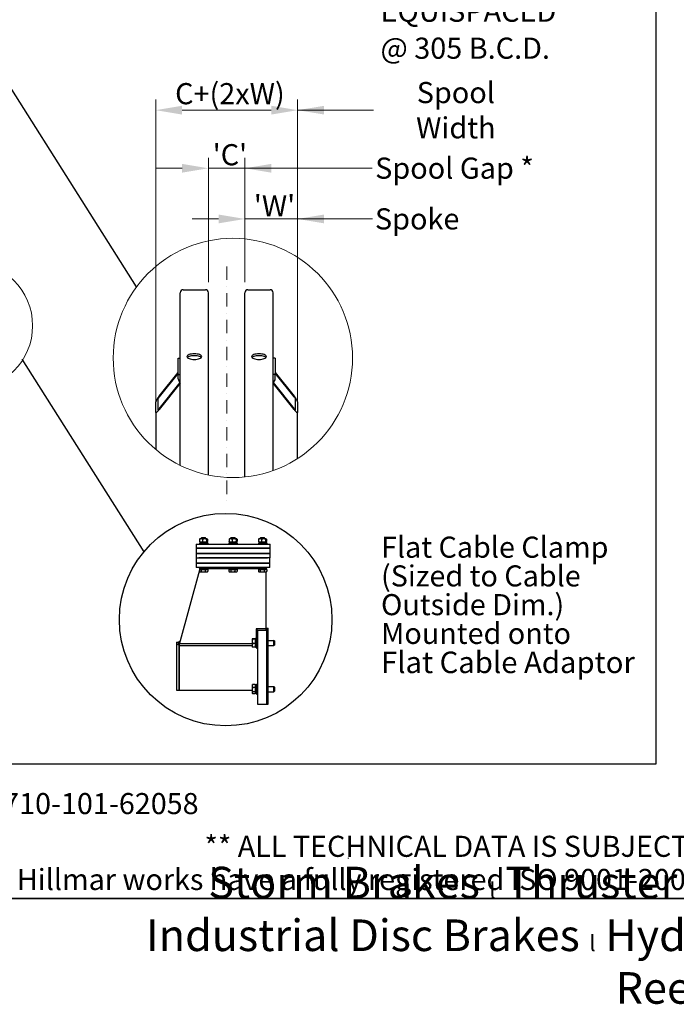
# Model space of a CAD drawing. Units: millimetres. Extents: x 699 to 9405, y 88 to 12258.
# Drawn here: x 2400 to 5204, y 88 to 4294 of the extents above; entities that cross this region are included whole.
import ezdxf
from ezdxf.enums import TextEntityAlignment as Align

# ---------------------------------------------------------------- set-up
doc = ezdxf.new("R2010")
doc.units = ezdxf.units.MM
doc.header["$LTSCALE"] = 45
doc.linetypes.add('DASHDOT2', pattern=[12.7, 6.35, -3.175, 0, -3.175])
doc.linetypes.add('LONG_DASH_DOTTED', pattern=[0.3001, 0.2362, -0.0295, 0.0049, -0.0295])
for name, color, linetype, lineweight in [('Center Mark(Hillmar_metric)', 7, 'LONG_DASH_DOTTED', 18), ('Detail Circle Lines(Hillmar_metric)', 7, 'Continuous', 18), ('Dimensions(Hillmar_metric)', 7, 'Continuous', 13), ('Sketch Geometry(Hillmar_metric)', 7, 'Continuous', 25), ('Symbols(Hillmar_metric)', 7, 'Continuous', 18), ('Visible Edges(Hillmar_metric)', 7, 'Continuous', 25)]:
    doc.layers.add(name, color=color, linetype=linetype, lineweight=lineweight)
doc.styles.add('Hillmar_metric_Dimensions', font='arial.ttf')
doc.styles.add('Hillmar_metric_parts_list', font='arial.ttf')
doc.styles.add('Hillmar_metric_title_block', font='arial.ttf')
doc.styles.add('Text Style48', font='arial.ttf')
doc.styles.add('Text Style95', font='arial.ttf')
doc.styles.add('Text Style96', font='arialbd.ttf')
doc.dimstyles.new('DEFAULT-ISO-Method 1b-Hillmar_metric', dxfattribs={"dimscale": 45, "dimtxt": 2, "dimasz": 2.5, "dimexe": 1, "dimexo": 1, "dimgap": 0.25, "dimtad": 1, "dimtih": 1, "dimtoh": 1, "dimrnd": 1e-08, "dimdsep": 46, "dimtxsty": 'Hillmar_metric_Dimensions', "dimcen": 0.09, "dimdle": 8, "dimclrd": 7, "dimclre": 7, "dimclrt": 7, "dimazin": 2, "dimtfac": 0.75, "dimtmove": 0, "dimatfit": 3, "dimfxl": 1, "dimtolj": 1, "dimlwd": 9, "dimlwe": 9, "dimarcsym": 0})
doc.dimstyles.new('DEFAULT-ISO-Method 1b-Hillmar_metric$7', dxfattribs={"dimscale": 45, "dimtxt": 2, "dimasz": 2.5, "dimexe": 1, "dimexo": 1, "dimgap": 0.25, "dimtad": 1, "dimtih": 1, "dimtoh": 1, "dimrnd": 1e-08, "dimdsep": 46, "dimtxsty": 'Hillmar_metric_Dimensions', "dimcen": 0.09, "dimdle": 8, "dimclrd": 7, "dimclre": 7, "dimclrt": 7, "dimazin": 2, "dimtfac": 0.75, "dimtmove": 0, "dimatfit": 3, "dimfxl": 1, "dimtolj": 1, "dimlwd": 15, "dimlwe": 9, "dimarcsym": 0})

# ---------------------------------------------------------------- blocks, each defined once
blk = doc.blocks.new('Borders Default Border')
at = {"layer": 'Sketch Geometry(Hillmar_metric)', "flags": 128}
blk.add_lwpolyline([(21, 12), (21, 272.4), (209, 272.4), (209, 12), (21, 12)], dxfattribs=at)
blk = doc.blocks.new('Title Blocks Hillmar_Metric')
at = {"layer": 'Sketch Geometry(Hillmar_metric)'}
for p, q in [((88.919, 15.117), (88.919, 15.044)), ((25.419, 11.27), (213.419, 11.27))]:
    blk.add_line(p, q, dxfattribs=at)
at = {"layer": 'Symbols(Hillmar_metric)', "color": 7, "style": 'Hillmar_metric_parts_list'}
for s, insert, char_height, attachment_point in [('\\fArial|b0|i0;\\H2.0000;Document Template #710-101-62058', (27.919, 20.27), 2, 4), ('\\fArial Narrow|b1|i0;\\H3.0000;Storm Brakes\\fArial Narrow|b0|i0;\\H3.0000; \\fWingdings|b0|i0;\\H1.5000;l\\fArial Narrow|b0|i0;\\H3.0000; \\fArial Narrow|b1|i0;\\H3.0000;Thruster Disc Brakes\\fArial Narrow|b0|i0;\\H3.0000; \\fWingdings|b0|i0;\\H1.5000;l\\fArial Narrow|b0|i0;\\H3.0000; \\fArial Narrow|b1|i0;\\H3.0000;Thruster\\fArial Narrow|b0|i0;\\H3.0000; \\fWingdings|b0|i0;\\H1.5000;l\\fArial Narrow|b0|i0;\\H3.0000; \\fArial Narrow|b1|i0;\\H3.0000;Industrial Disc Brakes\\fArial Narrow|b0|i0;\\H3.0000; \\fWingdings|b0|i0;\\H1.5000;l\\fArial Narrow|b0|i0;\\H3.0000; \\fArial Narrow|b1|i0;\\H3.0000;Hydraulic Power Units\\fArial Narrow|b0|i0;\\H3.0000; \\fWingdings|b0|i0;\\H1.5000;l\\fArial Narrow|b0|i0;\\H3.0000; \\fArial Narrow|b1|i0;\\H3.0000;Cable Reels', (119.419, 7.77), 1.5, 5)]:
    blk.add_mtext(s, dxfattribs=dict(at, insert=insert, char_height=char_height, attachment_point=attachment_point))
at = {"layer": 'Symbols(Hillmar_metric)', "color": 7, "insert": (119.419, 14.64), "char_height": 2, "attachment_point": 5, "line_spacing_factor": 0.944221, "style": 'Hillmar_metric_parts_list'}
blk.add_mtext('\\fArial|b0|i0;\\H2.0000;** ALL TECHNICAL DATA IS SUBJECT TO CHANGE WITHOUT NOTICE **\\PHillmar works have a fully registered ISO 9001-2008 quality assurance programme (QCB #01-1525)', dxfattribs=at)
at = {"layer": 'Symbols(Hillmar_metric)', "color": 7}
for tag, p, height, rotation, style in [('<Line1>_001', (113.919, 267.874), 2.5, 0.23438, 'Text Style96'), ('<Line2>_001', (103.973, 263.458), 2.5, 0.23438, 'Text Style96'), ('<Line3>_001', (105.604, 259.09), 2.5, 0.23438, 'Text Style96'), ('<Line4>_001', (114.698, 254.762), 2.5, 0.23438, 'Text Style96'), ('<Line5>_001', (117.669, 250.389), 2.5, 0.23438, 'Text Style96'), ('<Form_Number>_001', (169.793, 249.937), 2.5, 0.23438, 'Text Style48'), ('<Page>_001', (153.841, 242.551), 2.2, 0.23438, 'Text Style95'), ('FILENAME_AND_PATH_001', (21.589, 14.111), 1.5, 90, 'Hillmar_metric_title_block')]:
    blk.add_attdef(tag, p, '', height=height, rotation=rotation, dxfattribs=dict(at, style=style))
at = {"layer": 'Symbols(Hillmar_metric)', "color": 7, "style": 'Text Style48'}
for tag, p in [('<Sheet_Number>', (169.919, 266.17)), ('<Job_Number>', (169.919, 258.67)), ('<Document_Package_Number.>', (169.919, 243.67))]:
    blk.add_attdef(tag, text='', height=2.5, rotation=0.23438, dxfattribs=at).set_placement(p, align=Align.MIDDLE_LEFT)
at = {"layer": 'Symbols(Hillmar_metric)', "color": 7}
for tag, height, style, p in [('<Document_Package_Number_Rev..>', 2.5, 'Text Style48', (208.419, 243.67)), ('<Date>', 2.2, 'Text Style95', (138.419, 243.67))]:
    blk.add_attdef(tag, text='', height=height, rotation=0.23438, dxfattribs=dict(at, style=style)).set_placement(p, align=Align.MIDDLE_CENTER)
blk = doc.blocks.new('2dTransSymbol1')
at = {"layer": 'Detail Circle Lines(Hillmar_metric)'}
blk.add_circle((73.564, 63.304), 11.357, dxfattribs=at)
blk = doc.blocks.new('2dDetail2')
at = {"layer": 'Detail Circle Lines(Hillmar_metric)'}
blk.add_circle((48.506, 66.36), 6.055, dxfattribs=at)
blk = doc.blocks.new('*D30')
at = {"layer": 'Defpoints', "color": 0, "linetype": 'Continuous', "transparency": 16777216}
for p in [(3362, 3658.8), (3206, 3127.3), (3362, 3127.3)]:
    blk.add_point(p, dxfattribs=at)
at = {"layer": 'Dimensions(Hillmar_metric)', "color": 7, "linetype": 'Continuous', "lineweight": 9, "transparency": 16777216}
for p, q in [((3206, 3172.3), (3206, 3703.8)), ((3362, 3172.3), (3362, 3703.8)), ((3093.5, 3658.8), (2981, 3658.8)), ((3206, 3658.8), (3362, 3658.8)), ((3474.5, 3658.8), (3587, 3658.8))]:
    blk.add_line(p, q, dxfattribs=at)
at = {"layer": 'Dimensions(Hillmar_metric)', "color": 7, "linetype": 'Continuous', "transparency": 16777216}
for points in [[(3093.5, 3677.6), (3093.5, 3640.1), (3206, 3658.8)], [(3474.5, 3677.6), (3474.5, 3640.1), (3362, 3658.8)]]:
    blk.add_solid(points, dxfattribs=at)
at = {"layer": 'Dimensions(Hillmar_metric)', "color": 7, "linetype": 'Continuous', "lineweight": 13, "transparency": 16777216, "insert": (3284, 3716.7), "char_height": 90, "attachment_point": 5, "style": 'Hillmar_metric_Dimensions'}
blk.add_mtext("\\A1; \\fArial|b0|i0;\\H90.2970;'C'", dxfattribs=at)
blk = doc.blocks.new('*D31')
at = {"layer": 'Defpoints', "color": 0, "linetype": 'Continuous', "transparency": 16777216}
for p in [(3587, 3442.4), (3362, 3127.3), (3587, 2615.3)]:
    blk.add_point(p, dxfattribs=at)
at = {"layer": 'Dimensions(Hillmar_metric)', "color": 7, "linetype": 'Continuous', "lineweight": 9, "transparency": 16777216}
for p, q in [((3362, 3172.3), (3362, 3487.4)), ((3587, 2660.3), (3587, 3487.4)), ((3249.5, 3442.4), (3137, 3442.4)), ((3362, 3442.4), (3587, 3442.4)), ((3699.5, 3442.4), (3812, 3442.4))]:
    blk.add_line(p, q, dxfattribs=at)
at = {"layer": 'Dimensions(Hillmar_metric)', "color": 7, "linetype": 'Continuous', "transparency": 16777216}
for points in [[(3249.5, 3461.1), (3249.5, 3423.6), (3362, 3442.4)], [(3699.5, 3461.1), (3699.5, 3423.6), (3587, 3442.4)]]:
    blk.add_solid(points, dxfattribs=at)
at = {"layer": 'Dimensions(Hillmar_metric)', "color": 7, "linetype": 'Continuous', "lineweight": 13, "transparency": 16777216, "insert": (3474.5, 3498.8), "char_height": 90, "attachment_point": 5, "style": 'Hillmar_metric_Dimensions'}
blk.add_mtext("\\A1; \\fArial|b0|i0;\\H90.2970;'W'", dxfattribs=at)
blk = doc.blocks.new('*D32')
at = {"layer": 'Defpoints', "color": 0, "linetype": 'Continuous', "transparency": 16777216}
for p in [(3587, 3907), (2981, 2615.3), (3587, 2615.3)]:
    blk.add_point(p, dxfattribs=at)
at = {"layer": 'Dimensions(Hillmar_metric)', "color": 7, "linetype": 'Continuous', "lineweight": 9, "transparency": 16777216}
for p, q in [((2981, 2660.3), (2981, 3952)), ((3587, 2660.3), (3587, 3952)), ((3093.5, 3907), (3474.5, 3907))]:
    blk.add_line(p, q, dxfattribs=at)
at = {"layer": 'Dimensions(Hillmar_metric)', "color": 7, "linetype": 'Continuous', "transparency": 16777216}
for points in [[(3093.5, 3925.8), (3093.5, 3888.3), (2981, 3907)], [(3474.5, 3925.8), (3474.5, 3888.3), (3587, 3907)]]:
    blk.add_solid(points, dxfattribs=at)
at = {"layer": 'Dimensions(Hillmar_metric)', "color": 7, "linetype": 'Continuous', "lineweight": 13, "transparency": 16777216, "insert": (3284, 3977.5), "char_height": 90, "attachment_point": 5, "style": 'Hillmar_metric_Dimensions'}
blk.add_mtext('\\A1; \\fArial|b0|i0;\\H90.2970;C+(2xW)', dxfattribs=at)

msp = doc.modelspace()

# ---------------------------------------------------------------- linework, layer by layer
at = {"layer": 'Center Mark(Hillmar_metric)', "linetype": 'DASHDOT2', "ltscale": 0.2}
msp.add_line((3283.9641, 3239.7793), (3283.9641, 2231.8045), dxfattribs=at)
at = {"layer": 'Sketch Geometry(Hillmar_metric)'}
for p, q in [((5117.1644, 7365.6312), (5117.1644, 1113.4736)), ((2364.3271, 3995.3737), (2897.2155, 3152.0277)), ((2409.199, 2843.6628), (2929.7628, 2019.8215)), ((5117.1644, 1113.4736), (944.9762, 1113.4736))]:
    msp.add_line(p, q, dxfattribs=at)
msp.add_circle((3279.713, 1730.8409), 453.8445, dxfattribs=at)
at = {"layer": 'Visible Edges(Hillmar_metric)'}
for p, q in [((3085.9641, 2389.5181), (3085.9641, 3127.2793)), ((3098.5641, 3139.8793), (3193.3641, 3139.8793)), ((3205.9641, 2348.3897), (3205.9641, 3127.2793)), ((3361.9641, 2340.2193), (3361.9641, 3127.2793)), ((3374.5641, 3139.8793), (3469.3641, 3139.8793)), ((3481.9641, 2367.2743), (3481.9641, 3127.2793)), ((3076.9641, 2847.2945), (3085.9641, 2847.2945)), ((3076.9641, 2778.4114), (3076.9641, 2847.2945)), ((3490.9641, 2847.2945), (3481.9641, 2847.2945)), ((3490.9641, 2847.2945), (3490.9641, 2778.4114)), ((2995.9641, 2685.6683), (3076.9641, 2786.7956)), ((3076.9641, 2783.3515), (2995.9641, 2682.2241)), ((3076.9641, 2759.01), (3076.9641, 2778.4114)), ((3076.9641, 2778.4114), (3085.9641, 2778.4114)), ((3490.9641, 2778.4114), (3481.9641, 2778.4114)), ((3490.9641, 2786.7956), (3571.9641, 2685.6683)), ((3571.9641, 2682.2241), (3490.9641, 2783.3515)), ((3490.9641, 2759.01), (3490.9641, 2778.4114)), ((2995.9641, 2631.7099), (3085.9641, 2744.0736)), ((3085.9641, 2740.6295), (2995.9641, 2628.2657)), ((3481.9641, 2744.0736), (3571.9641, 2631.7099)), ((3571.9641, 2628.2657), (3481.9641, 2740.6295)), ((2980.9641, 2615.2787), (2980.9641, 2661.2007)), ((2989.9641, 2672.4371), (2989.9641, 2626.5151)), ((3577.9641, 2626.5151), (3577.9641, 2672.4371)), ((3586.9641, 2661.2007), (3586.9641, 2615.2787)), ((2980.9641, 2615.2787), (2980.9641, 2457.9427)), ((3586.9641, 2418.9214), (3586.9641, 2615.2787)), ((3168.2027, 2074.1245), (3168.2027, 2064.2243)), ((3201.4337, 2061.9744), (3168.873, 2061.9744)), ((3168.873, 2061.9744), (3168.873, 2058.0144)), ((3171.393, 2076.3744), (3169.4122, 2075.2308)), ((3171.393, 2061.9744), (3169.4122, 2063.118)), ((3198.933, 2076.3744), (3171.393, 2076.3744)), ((3177.8193, 2081.4144), (3176.163, 2079.7579)), ((3194.163, 2079.7579), (3176.163, 2079.7579)), ((3176.163, 2076.3744), (3176.163, 2079.7579)), ((3177.8193, 2081.4144), (3192.5066, 2081.4144)), ((3180.9667, 2074.1245), (3180.9667, 2064.2243)), ((3192.5066, 2081.4144), (3194.163, 2079.7579)), ((3194.163, 2076.3744), (3194.163, 2079.7579)), ((3197.927, 2074.1245), (3197.927, 2064.2243)), ((3198.933, 2076.3744), (3200.9137, 2075.2308)), ((3198.933, 2061.9744), (3200.9137, 2063.118)), ((3202.1232, 2074.1245), (3202.1232, 2064.2243)), ((3294.2027, 2074.1245), (3294.2027, 2064.2243)), ((3327.4337, 2061.9744), (3294.873, 2061.9744)), ((3294.873, 2061.9744), (3294.873, 2058.0144)), ((3297.393, 2076.3744), (3295.4122, 2075.2308)), ((3297.393, 2061.9744), (3295.4122, 2063.118)), ((3324.933, 2076.3744), (3297.393, 2076.3744)), ((3303.8193, 2081.4144), (3302.163, 2079.7579)), ((3320.163, 2079.7579), (3302.163, 2079.7579)), ((3302.163, 2076.3744), (3302.163, 2079.7579)), ((3303.8193, 2081.4144), (3318.5066, 2081.4144)), ((3306.9667, 2074.1245), (3306.9667, 2064.2243)), ((3318.5066, 2081.4144), (3320.163, 2079.7579)), ((3320.163, 2076.3744), (3320.163, 2079.7579)), ((3323.927, 2074.1245), (3323.927, 2064.2243)), ((3324.933, 2076.3744), (3326.9137, 2075.2308)), ((3324.933, 2061.9744), (3326.9137, 2063.118)), ((3328.1232, 2074.1245), (3328.1232, 2064.2243)), ((3420.2027, 2074.1245), (3420.2027, 2064.2243)), ((3453.4337, 2061.9744), (3420.873, 2061.9744)), ((3420.873, 2061.9744), (3420.873, 2058.0144)), ((3423.393, 2076.3744), (3421.4122, 2075.2308)), ((3423.393, 2061.9744), (3421.4122, 2063.118)), ((3450.933, 2076.3744), (3423.393, 2076.3744)), ((3429.8193, 2081.4144), (3428.163, 2079.7579)), ((3446.163, 2079.7579), (3428.163, 2079.7579)), ((3428.163, 2076.3744), (3428.163, 2079.7579)), ((3429.8193, 2081.4144), (3444.5066, 2081.4144)), ((3432.9667, 2074.1245), (3432.9667, 2064.2243)), ((3444.5066, 2081.4144), (3446.163, 2079.7579)), ((3446.163, 2076.3744), (3446.163, 2079.7579)), ((3449.927, 2074.1245), (3449.927, 2064.2243)), ((3450.933, 2076.3744), (3452.9137, 2075.2308)), ((3450.933, 2061.9744), (3452.9137, 2063.118)), ((3454.1232, 2074.1245), (3454.1232, 2064.2243)), ((3153.978, 2053.6944), (3164.778, 2053.6944)), ((3153.978, 2053.6944), (3153.978, 2035.6944)), ((3164.778, 2035.6944), (3153.978, 2035.6944)), ((3153.978, 2035.6944), (3164.778, 2035.6944)), ((3153.978, 2035.6944), (3153.978, 2012.8344)), ((3164.778, 2053.6944), (3458.178, 2053.6944)), ((3458.178, 2035.6944), (3164.778, 2035.6944)), ((3164.778, 2035.6944), (3458.178, 2035.6944)), ((3203.163, 2058.0144), (3167.163, 2058.0144)), ((3167.163, 2058.0144), (3167.163, 2054.4144)), ((3203.163, 2054.4144), (3167.163, 2054.4144)), ((3176.163, 2053.6944), (3176.163, 2054.4144)), ((3194.163, 2053.6944), (3194.163, 2054.4144)), ((3201.453, 2060.6026), (3201.453, 2058.0144)), ((3203.163, 2058.0144), (3203.163, 2054.4144)), ((3329.163, 2058.0144), (3293.163, 2058.0144)), ((3293.163, 2058.0144), (3293.163, 2054.4144)), ((3329.163, 2054.4144), (3293.163, 2054.4144)), ((3302.163, 2053.6944), (3302.163, 2054.4144)), ((3320.163, 2053.6944), (3320.163, 2054.4144)), ((3327.453, 2060.6026), (3327.453, 2058.0144)), ((3329.163, 2058.0144), (3329.163, 2054.4144)), ((3455.163, 2058.0144), (3419.163, 2058.0144)), ((3419.163, 2058.0144), (3419.163, 2054.4144)), ((3455.163, 2054.4144), (3419.163, 2054.4144)), ((3428.163, 2053.6944), (3428.163, 2054.4144)), ((3446.163, 2053.6944), (3446.163, 2054.4144)), ((3453.453, 2060.6026), (3453.453, 2058.0144)), ((3455.163, 2058.0144), (3455.163, 2054.4144)), ((3458.178, 2053.6944), (3468.978, 2053.6944)), ((3468.978, 2035.6944), (3458.178, 2035.6944)), ((3458.178, 2035.6944), (3468.978, 2035.6944)), ((3468.978, 2035.6944), (3468.978, 2053.6944)), ((3468.978, 2012.8344), (3468.978, 2035.6944)), ((3153.663, 1994.8344), (3164.463, 1994.8344)), ((3153.663, 1994.8344), (3153.663, 1971.9744)), ((3153.978, 2012.8344), (3164.778, 2012.8344)), ((3153.978, 2012.8344), (3153.978, 1994.8344)), ((3164.778, 2012.8344), (3153.978, 2012.8344)), ((3164.463, 1994.8344), (3457.863, 1994.8344)), ((3164.778, 2012.8344), (3458.178, 2012.8344)), ((3458.178, 2012.8344), (3164.778, 2012.8344)), ((3458.178, 1994.8344), (3164.778, 1994.8344)), ((3458.178, 2012.8344), (3468.978, 2012.8344)), ((3468.978, 2012.8344), (3458.178, 2012.8344)), ((3468.978, 1994.8344), (3458.178, 1994.8344)), ((3468.663, 1971.9744), (3468.663, 1994.8344)), ((3468.978, 1994.8344), (3468.978, 2012.8344)), ((3167.56, 1942.2515), (3080.763, 1624.5744)), ((3164.463, 1971.9744), (3153.663, 1971.9744)), ((3153.663, 1971.9744), (3164.463, 1971.9744)), ((3153.663, 1971.9744), (3153.663, 1953.9744)), ((3164.463, 1953.9744), (3153.663, 1953.9744)), ((3457.863, 1971.9744), (3164.463, 1971.9744)), ((3164.463, 1971.9744), (3457.863, 1971.9744)), ((3457.863, 1953.9744), (3164.463, 1953.9744)), ((3167.163, 1951.6166), (3165.363, 1953.9744)), ((3167.163, 1950.3744), (3167.163, 1953.9744)), ((3167.163, 1950.3744), (3203.163, 1950.3744)), ((3167.56, 1945.3342), (3175.0611, 1945.3342)), ((3167.56, 1945.3342), (3167.56, 1936.2608)), ((3168.873, 1949.3768), (3168.1113, 1950.3744)), ((3169.863, 1934.8942), (3168.2641, 1935.8173)), ((3168.873, 1947.057), (3168.4023, 1945.3342)), ((3168.873, 1946.4144), (3168.873, 1950.3744)), ((3168.873, 1946.4144), (3201.4337, 1946.4144)), ((3169.863, 1934.8942), (3171.3105, 1934.8942)), ((3171.123, 1945.3342), (3171.123, 1946.4144)), ((3171.3105, 1934.8942), (3183.8626, 1934.8942)), ((3175.0611, 1945.3342), (3175.0611, 1936.2608)), ((3175.0611, 1945.3342), (3192.6641, 1945.3342)), ((3183.8626, 1934.8942), (3197.715, 1934.8942)), ((3192.6641, 1945.3342), (3192.6641, 1936.2608)), ((3192.6641, 1945.3342), (3202.766, 1945.3342)), ((3197.715, 1934.8942), (3200.463, 1934.8942)), ((3199.203, 1945.3342), (3199.203, 1946.4144)), ((3200.463, 1934.8942), (3202.0618, 1935.8173)), ((3201.453, 1947.7862), (3201.453, 1950.3744)), ((3201.453, 1948.5744), (3294.873, 1948.5744)), ((3202.766, 1945.3342), (3202.766, 1936.2608)), ((3203.163, 1950.3744), (3203.163, 1953.9744)), ((3293.163, 1950.3744), (3293.163, 1953.9744)), ((3293.163, 1950.3744), (3329.163, 1950.3744)), ((3293.56, 1945.3342), (3301.0611, 1945.3342)), ((3293.56, 1945.3342), (3293.56, 1936.2608)), ((3295.863, 1934.8942), (3294.2641, 1935.8173)), ((3294.873, 1946.4144), (3294.873, 1950.3744)), ((3294.873, 1946.4144), (3327.4337, 1946.4144)), ((3295.863, 1934.8942), (3297.3105, 1934.8942)), ((3297.123, 1945.3342), (3297.123, 1946.4144)), ((3297.3105, 1934.8942), (3309.8626, 1934.8942)), ((3301.0611, 1945.3342), (3301.0611, 1936.2608)), ((3301.0611, 1945.3342), (3318.6641, 1945.3342)), ((3309.8626, 1934.8942), (3323.715, 1934.8942)), ((3318.6641, 1945.3342), (3318.6641, 1936.2608)), ((3318.6641, 1945.3342), (3328.766, 1945.3342)), ((3323.715, 1934.8942), (3326.463, 1934.8942)), ((3325.203, 1945.3342), (3325.203, 1946.4144)), ((3326.463, 1934.8942), (3328.0618, 1935.8173)), ((3327.453, 1947.7862), (3327.453, 1950.3744)), ((3327.453, 1948.5744), (3420.873, 1948.5744)), ((3328.766, 1945.3342), (3328.766, 1936.2608)), ((3329.163, 1950.3744), (3329.163, 1953.9744)), ((3419.163, 1950.3744), (3419.163, 1953.9744)), ((3419.163, 1950.3744), (3455.163, 1950.3744)), ((3419.56, 1945.3342), (3427.0611, 1945.3342)), ((3419.56, 1945.3342), (3419.56, 1936.2608)), ((3421.863, 1934.8942), (3420.2641, 1935.8173)), ((3420.873, 1946.4144), (3420.873, 1950.3744)), ((3420.873, 1946.4144), (3453.4337, 1946.4144)), ((3421.863, 1934.8942), (3423.3105, 1934.8942)), ((3423.123, 1945.3342), (3423.123, 1946.4144)), ((3423.3105, 1934.8942), (3435.8626, 1934.8942)), ((3427.0611, 1945.3342), (3427.0611, 1936.2608)), ((3427.0611, 1945.3342), (3444.6641, 1945.3342)), ((3435.8626, 1934.8942), (3449.715, 1934.8942)), ((3444.6641, 1945.3342), (3444.6641, 1936.2608)), ((3444.6641, 1945.3342), (3454.766, 1945.3342)), ((3449.715, 1934.8942), (3452.463, 1934.8942)), ((3451.203, 1945.3342), (3451.203, 1946.4144)), ((3451.563, 1946.4144), (3451.563, 1945.3342)), ((3451.563, 1934.8942), (3451.563, 1691.9032)), ((3452.463, 1934.8942), (3454.0618, 1935.8173)), ((3453.453, 1947.7862), (3453.453, 1950.3744)), ((3454.766, 1945.3342), (3454.766, 1936.2608)), ((3455.163, 1950.3744), (3455.163, 1953.9744)), ((3455.163, 1952.1744), (3456.963, 1953.9744)), ((3468.663, 1971.9744), (3457.863, 1971.9744)), ((3457.863, 1971.9744), (3468.663, 1971.9744)), ((3468.663, 1953.9744), (3457.863, 1953.9744)), ((3468.663, 1953.9744), (3468.663, 1971.9744)), ((3410.2573, 1691.9032), (3410.2573, 1650.0008)), ((3451.563, 1691.9032), (3410.2573, 1691.9032)), ((3415.563, 1684.5315), (3415.563, 1370.3694)), ((3451.563, 1684.5315), (3415.563, 1684.5315)), ((3451.563, 1694.3694), (3455.163, 1694.3694)), ((3451.563, 1691.9032), (3451.563, 1684.5315)), ((3455.163, 1370.3694), (3455.163, 1694.3694)), ((3455.163, 1694.3694), (3455.163, 1370.3694)), ((3455.163, 1694.3694), (3460.878, 1694.3694)), ((3460.878, 1370.3694), (3460.878, 1694.3694)), ((3393.0628, 1648.1108), (3393.1465, 1648.2558)), ((3393.0628, 1648.1108), (3393.0628, 1647.9671)), ((3393.0628, 1647.9671), (3393.0628, 1637.573)), ((3405.4828, 1649.2445), (3394.5901, 1649.2445)), ((3405.4828, 1646.6898), (3394.5901, 1646.6898)), ((3405.4828, 1649.2445), (3405.4828, 1646.6898)), ((3405.4828, 1646.6898), (3405.4828, 1628.4562)), ((3405.4828, 1646.6708), (3406.563, 1646.6708)), ((3406.563, 1612.0208), (3406.563, 1650.0008)), ((3411.063, 1650.0008), (3406.6547, 1650.0008)), ((3411.063, 1652.6108), (3411.063, 1609.4108)), ((3411.063, 1652.6108), (3415.563, 1652.6108)), ((3460.878, 1641.8108), (3485.6304, 1641.8108)), ((3485.6304, 1620.2108), (3485.6304, 1641.8108)), ((3487.563, 1639.8785), (3485.6304, 1641.8108)), ((3069.963, 1634.9694), (3069.963, 1429.7694)), ((3069.963, 1634.9694), (3078.1848, 1634.9694)), ((3078.1848, 1634.9694), (3075.0392, 1623.4566)), ((3081.6149, 1627.6926), (3075.0392, 1623.4566)), ((3080.763, 1624.5744), (3080.3716, 1623.1421)), ((3080.763, 1624.5744), (3080.763, 1429.7694)), ((3080.763, 1429.7694), (3080.763, 1624.5744)), ((3080.763, 1624.5744), (3081.4632, 1624.5744)), ((3393.0628, 1627.1372), (3081.4632, 1627.1372)), ((3081.4632, 1627.1372), (3081.4632, 1618.9617)), ((3393.0628, 1618.9617), (3081.4632, 1618.9617)), ((3393.0628, 1637.573), (3393.0628, 1620.6167)), ((3393.0628, 1620.6167), (3393.0628, 1613.9108)), ((3393.0628, 1613.9108), (3393.1465, 1613.7659)), ((3405.4828, 1628.4562), (3394.5901, 1628.4562)), ((3405.4828, 1612.7772), (3394.5901, 1612.7772)), ((3405.4828, 1628.4562), (3405.4828, 1612.7772)), ((3405.4828, 1615.3508), (3406.563, 1615.3508)), ((3411.063, 1612.0208), (3406.563, 1612.0208)), ((3411.063, 1609.4108), (3415.563, 1609.4108)), ((3460.878, 1620.2108), (3485.6304, 1620.2108)), ((3487.563, 1622.1432), (3485.6304, 1620.2108)), ((3487.563, 1639.8785), (3487.563, 1622.1432)), ((3393.0628, 1450.828), (3393.8813, 1452.2458)), ((3393.0628, 1450.828), (3393.0628, 1447.3064)), ((3393.0628, 1447.3064), (3393.0628, 1431.5156)), ((3393.0628, 1431.5156), (3393.0628, 1417.9373)), ((3405.4828, 1453.3075), (3394.5901, 1453.3075)), ((3405.4828, 1441.3053), (3394.5901, 1441.3053)), ((3405.4828, 1453.3075), (3405.4828, 1441.3053)), ((3405.4828, 1449.388), (3406.563, 1449.388)), ((3405.4828, 1441.3053), (3405.4828, 1421.7259)), ((3406.563, 1435.4894), (3406.563, 1452.718)), ((3411.063, 1452.718), (3406.563, 1452.718)), ((3406.563, 1434.8824), (3406.563, 1435.4894)), ((3406.563, 1433.6741), (3406.563, 1434.8824)), ((3406.563, 1414.738), (3406.563, 1433.6741)), ((3411.063, 1455.328), (3411.063, 1412.128)), ((3411.063, 1455.328), (3415.563, 1455.328)), ((3460.878, 1444.528), (3485.6304, 1444.528)), ((3485.6304, 1422.928), (3485.6304, 1444.528)), ((3487.563, 1442.5957), (3485.6304, 1444.528)), ((3487.563, 1442.5957), (3487.563, 1424.8604)), ((3069.963, 1429.7694), (3080.763, 1429.7694)), ((3080.763, 1429.7694), (3393.0628, 1429.7694)), ((3393.0628, 1417.9373), (3393.0628, 1416.628)), ((3393.0628, 1416.628), (3393.8813, 1415.2103)), ((3405.4828, 1421.7259), (3394.5901, 1421.7259)), ((3405.4828, 1414.1486), (3394.5901, 1414.1486)), ((3405.4828, 1421.7259), (3405.4828, 1414.1486)), ((3405.4828, 1418.068), (3406.563, 1418.068)), ((3411.063, 1414.738), (3406.563, 1414.738)), ((3411.063, 1412.128), (3415.563, 1412.128)), ((3460.878, 1422.928), (3485.6304, 1422.928)), ((3487.563, 1424.8604), (3485.6304, 1422.928)), ((3415.563, 1370.3694), (3455.163, 1370.3694)), ((3455.163, 1370.3694), (3460.878, 1370.3694))]:
    msp.add_line(p, q, dxfattribs=at)
for centre, start, end in [((3098.5641, 3127.2793), 90, 180), ((3193.3641, 3127.2793), 0, 90), ((3374.5641, 3127.2793), 90, 180), ((3469.3641, 3127.2793), 0, 90)]:
    msp.add_arc(centre, 12.6, start, end, dxfattribs=at)
for centre, major_axis, ratio, start_param, end_param in [((3094.9641, 2759.01), (-18, 0), 0.923879533, 0, 1.047197551), ((3472.9641, 2759.01), (18, 0), 0.923879533, 5.235987756, 6.283185307), ((2995.9641, 2679.928), (-14.7341, -19.4714), 0.144414371, 4.523810228, 6.094606554), ((2995.9641, 2679.928), (-5.8936, -7.7885), 0.144414371, 4.523810228, 6.094606554), ((3571.9641, 2679.928), (14.7341, -19.4714), 0.144414371, 0.188578753, 1.75937508), ((3571.9641, 2679.928), (5.8936, -7.7885), 0.144414371, 0.188578753, 1.75937508), ((2995.9641, 2634.006), (-14.7341, -19.4714), 0.144414371, 6.094606554, 7.665402881), ((2995.9641, 2634.006), (-5.8936, -7.7885), 0.144414371, 6.094606554, 7.665402881), ((3571.9641, 2634.006), (5.8936, -7.7885), 0.144414371, 4.900967733, 6.47176406), ((3571.9641, 2634.006), (14.7341, -19.4714), 0.144414371, 4.900967733, 6.47176406), ((3185.163, 2060.6026), (0, 28.2151), 0.577350269, 4.71238898, 4.761026939), ((3311.163, 2060.6026), (0, 28.2151), 0.577350269, 4.71238898, 4.761026939), ((3437.163, 2060.6026), (0, 28.2151), 0.577350269, 4.71238898, 4.761026939), ((3185.163, 1945.0426), (0, -28.2151), 0.577350269, 1.619434286, 1.760908579), ((3185.163, 1947.7862), (0, -28.2151), 0.577350269, 1.522158368, 1.662657022), ((3311.163, 1945.0426), (0, -28.2151), 0.577350269, 1.619434286, 1.760908579), ((3311.163, 1947.7862), (0, -28.2151), 0.577350269, 1.522158368, 1.662657022), ((3437.163, 1945.0426), (0, -28.2151), 0.577350269, 1.619434286, 1.760908579), ((3437.163, 1947.7862), (0, -28.2151), 0.577350269, 1.522158368, 1.662657022), ((3412.6218, 1631.0108), (32.7714, -5.0276), 0.558791032, 1.838739038, 1.841577276), ((3080.3716, 1532.3694), (-805.6086, 48.4352), 0.11227256, 4.71913898, 4.725757976), ((3409.5041, 1433.728), (32.858, 18.8115), 0.079046191, 1.478161323, 1.615111538), ((3409.5041, 1433.728), (19.7771, 11.3226), 0.079046191, 1.446750698, 1.674687536), ((3412.6218, 1433.728), (32.858, 18.8115), 0.079046191, 1.572983573, 1.710836654)]:
    msp.add_ellipse(centre, major_axis=major_axis, ratio=ratio, start_param=start_param, end_param=end_param, dxfattribs=at)
for points, knots in [([(3145.9641, 2842.2508), (3142.0088, 2842.2508), (3137.79, 2842.5596), (3130.029, 2843.8129), (3126.4869, 2844.757), (3120.8935, 2846.9282), (3118.4692, 2848.3), (3115.2545, 2851.2931), (3114.4641, 2852.9139), (3114.4641, 2855.9411), (3115.2545, 2857.5492), (3118.4692, 2860.4962), (3120.8935, 2861.8353), (3126.4869, 2863.9452), (3130.029, 2864.8565), (3137.79, 2866.0637), (3142.0088, 2866.3598), (3149.9193, 2866.3598), (3154.1381, 2866.0637), (3161.8991, 2864.8565), (3165.4412, 2863.9452), (3171.0347, 2861.8353), (3173.4589, 2860.4962), (3176.6736, 2857.5492), (3177.4641, 2855.9411), (3177.4641, 2852.9139), (3176.6736, 2851.2931), (3173.4589, 2848.3), (3171.0347, 2846.9282), (3165.4412, 2844.757), (3161.8991, 2843.8129), (3154.1381, 2842.5596), (3149.9193, 2842.2508), (3145.9641, 2842.2508)], [0, 0, 0, 0, 0.395523027, 0.395523027, 0.791046054, 0.791046054, 1.18656908, 1.18656908, 1.582092107, 1.582092107, 1.977615134, 1.977615134, 2.373138161, 2.373138161, 2.768661188, 2.768661188, 3.164184214, 3.164184214, 3.559707241, 3.559707241, 3.955230268, 3.955230268, 4.350753295, 4.350753295, 4.746276322, 4.746276322, 5.141799348, 5.141799348, 5.537322375, 5.537322375, 5.932845402, 5.932845402, 6.328368429, 6.328368429, 6.328368429, 6.328368429]), ([(3421.9641, 2842.2508), (3418.0088, 2842.2508), (3413.79, 2842.5596), (3406.029, 2843.8129), (3402.4869, 2844.757), (3396.8935, 2846.9282), (3394.4692, 2848.3), (3391.2545, 2851.2931), (3390.4641, 2852.9139), (3390.4641, 2855.9411), (3391.2545, 2857.5492), (3394.4692, 2860.4962), (3396.8935, 2861.8353), (3402.4869, 2863.9452), (3406.029, 2864.8565), (3413.79, 2866.0637), (3418.0088, 2866.3598), (3425.9193, 2866.3598), (3430.1381, 2866.0637), (3437.8991, 2864.8565), (3441.4412, 2863.9452), (3447.0347, 2861.8353), (3449.4589, 2860.4962), (3452.6736, 2857.5492), (3453.4641, 2855.9411), (3453.4641, 2852.9139), (3452.6736, 2851.2931), (3449.4589, 2848.3), (3447.0347, 2846.9282), (3441.4412, 2844.757), (3437.8991, 2843.8129), (3430.1381, 2842.5596), (3425.9193, 2842.2508), (3421.9641, 2842.2508)], [0, 0, 0, 0, 0.395523027, 0.395523027, 0.791046054, 0.791046054, 1.18656908, 1.18656908, 1.582092107, 1.582092107, 1.977615134, 1.977615134, 2.373138161, 2.373138161, 2.768661188, 2.768661188, 3.164184214, 3.164184214, 3.559707241, 3.559707241, 3.955230268, 3.955230268, 4.350753295, 4.350753295, 4.746276322, 4.746276322, 5.141799348, 5.141799348, 5.537322375, 5.537322375, 5.932845402, 5.932845402, 6.328368429, 6.328368429, 6.328368429, 6.328368429]), ([(3175.5303, 2850.2553), (3175.384, 2850.4074), (3175.2293, 2850.5582), (3173.4589, 2852.1812), (3171.0347, 2853.5203), (3165.4412, 2855.6301), (3161.8991, 2856.5414), (3154.1381, 2857.7485), (3149.9193, 2858.0446), (3142.0088, 2858.0446), (3137.79, 2857.7485), (3130.029, 2856.5414), (3126.4869, 2855.6301), (3120.8935, 2853.5203), (3118.4692, 2852.1812), (3116.6988, 2850.5582), (3116.5441, 2850.4074), (3116.3978, 2850.2553)], [1.937486461, 1.937486461, 1.937486461, 1.937486461, 1.977615182, 1.977615182, 2.373138218, 2.373138218, 2.768661255, 2.768661255, 3.164184291, 3.164184291, 3.559707328, 3.559707328, 3.955230364, 3.955230364, 4.350753401, 4.350753401, 4.390882122, 4.390882122, 4.390882122, 4.390882122]), ([(3451.5303, 2850.2553), (3451.384, 2850.4074), (3451.2293, 2850.5582), (3449.4589, 2852.1812), (3447.0347, 2853.5203), (3441.4412, 2855.6301), (3437.8991, 2856.5414), (3430.1381, 2857.7485), (3425.9193, 2858.0446), (3418.0088, 2858.0446), (3413.79, 2857.7485), (3406.029, 2856.5414), (3402.4869, 2855.6301), (3396.8935, 2853.5203), (3394.4692, 2852.1812), (3392.6988, 2850.5582), (3392.5441, 2850.4074), (3392.3978, 2850.2553)], [1.937486461, 1.937486461, 1.937486461, 1.937486461, 1.977615182, 1.977615182, 2.373138218, 2.373138218, 2.768661255, 2.768661255, 3.164184291, 3.164184291, 3.559707328, 3.559707328, 3.955230364, 3.955230364, 4.350753401, 4.350753401, 4.390882122, 4.390882122, 4.390882122, 4.390882122])]:
    msp.add_open_spline(points, degree=3, knots=knots, dxfattribs=at)
for points, weights in [([(3180.9667, 2074.1245), (3174.5847, 2076.6745), (3168.2027, 2074.1245)], [1, 1.15470053838, 1]), ([(3168.2027, 2074.1245), (3168.8421, 2074.9017), (3169.4122, 2075.2308)], [1, 1.04256957378, 1.06171106346]), ([(3168.2027, 2064.2243), (3174.5847, 2061.6743), (3180.9667, 2064.2243)], [1, 1.15470053838, 1]), ([(3169.4122, 2063.118), (3168.8421, 2063.4472), (3168.2027, 2064.2243)], [1.06171106346, 1.04256957378, 1]), ([(3197.927, 2074.1245), (3189.4469, 2076.6745), (3180.9667, 2074.1245)], [1, 1.15470053838, 1]), ([(3180.9667, 2064.2243), (3189.4469, 2061.6743), (3197.927, 2064.2243)], [1, 1.15470053838, 1]), ([(3202.1232, 2074.1245), (3200.0251, 2076.6745), (3197.927, 2074.1245)], [1, 1.15470053838, 1]), ([(3197.927, 2064.2243), (3200.0251, 2061.6743), (3202.1232, 2064.2243)], [1, 1.15470053838, 1]), ([(3306.9667, 2074.1245), (3300.5847, 2076.6745), (3294.2027, 2074.1245)], [1, 1.15470053838, 1]), ([(3294.2027, 2074.1245), (3294.8421, 2074.9017), (3295.4122, 2075.2308)], [1, 1.04256957378, 1.06171106346]), ([(3294.2027, 2064.2243), (3300.5847, 2061.6743), (3306.9667, 2064.2243)], [1, 1.15470053838, 1]), ([(3295.4122, 2063.118), (3294.8421, 2063.4472), (3294.2027, 2064.2243)], [1.06171106346, 1.04256957378, 1]), ([(3323.927, 2074.1245), (3315.4469, 2076.6745), (3306.9667, 2074.1245)], [1, 1.15470053838, 1]), ([(3306.9667, 2064.2243), (3315.4469, 2061.6743), (3323.927, 2064.2243)], [1, 1.15470053838, 1]), ([(3328.1232, 2074.1245), (3326.0251, 2076.6745), (3323.927, 2074.1245)], [1, 1.15470053838, 1]), ([(3323.927, 2064.2243), (3326.0251, 2061.6743), (3328.1232, 2064.2243)], [1, 1.15470053838, 1]), ([(3432.9667, 2074.1245), (3426.5847, 2076.6745), (3420.2027, 2074.1245)], [1, 1.15470053838, 1]), ([(3420.2027, 2074.1245), (3420.8421, 2074.9017), (3421.4122, 2075.2308)], [1, 1.04256957378, 1.06171106346]), ([(3420.2027, 2064.2243), (3426.5847, 2061.6743), (3432.9667, 2064.2243)], [1, 1.15470053838, 1]), ([(3421.4122, 2063.118), (3420.8421, 2063.4472), (3420.2027, 2064.2243)], [1.06171106346, 1.04256957378, 1]), ([(3449.927, 2074.1245), (3441.4469, 2076.6745), (3432.9667, 2074.1245)], [1, 1.15470053838, 1]), ([(3432.9667, 2064.2243), (3441.4469, 2061.6743), (3449.927, 2064.2243)], [1, 1.15470053838, 1]), ([(3454.1232, 2074.1245), (3452.0251, 2076.6745), (3449.927, 2074.1245)], [1, 1.15470053838, 1]), ([(3449.927, 2064.2243), (3452.0251, 2061.6743), (3454.1232, 2064.2243)], [1, 1.15470053838, 1]), ([(3167.56, 1936.2608), (3169.5699, 1934.8942), (3171.3105, 1934.8942)], [1, 1.0379548493, 1]), ([(3171.3105, 1934.8942), (3173.0512, 1934.8942), (3175.0611, 1936.2608)], [1, 1.0379548493, 1]), ([(3175.0611, 1936.2608), (3179.7778, 1934.8942), (3183.8626, 1934.8942)], [1, 1.0379548493, 1]), ([(3183.8626, 1934.8942), (3187.9474, 1934.8942), (3192.6641, 1936.2608)], [1, 1.0379548493, 1]), ([(3192.6641, 1936.2608), (3195.3709, 1934.8942), (3197.715, 1934.8942)], [1, 1.0379548493, 1]), ([(3197.715, 1934.8942), (3200.0592, 1934.8942), (3202.766, 1936.2608)], [1, 1.0379548493, 1]), ([(3202.766, 1936.2608), (3202.4061, 1936.0161), (3202.0618, 1935.8173)], [1, 1.00659082462, 1.01089266799]), ([(3293.56, 1936.2608), (3295.5699, 1934.8942), (3297.3105, 1934.8942)], [1, 1.0379548493, 1]), ([(3297.3105, 1934.8942), (3299.0512, 1934.8942), (3301.0611, 1936.2608)], [1, 1.0379548493, 1]), ([(3301.0611, 1936.2608), (3305.7778, 1934.8942), (3309.8626, 1934.8942)], [1, 1.0379548493, 1]), ([(3309.8626, 1934.8942), (3313.9474, 1934.8942), (3318.6641, 1936.2608)], [1, 1.0379548493, 1]), ([(3318.6641, 1936.2608), (3321.3709, 1934.8942), (3323.715, 1934.8942)], [1, 1.0379548493, 1]), ([(3323.715, 1934.8942), (3326.0592, 1934.8942), (3328.766, 1936.2608)], [1, 1.0379548493, 1]), ([(3328.766, 1936.2608), (3328.4061, 1936.0161), (3328.0618, 1935.8173)], [1, 1.00659082462, 1.01089266799]), ([(3419.56, 1936.2608), (3421.5699, 1934.8942), (3423.3105, 1934.8942)], [1, 1.0379548493, 1]), ([(3423.3105, 1934.8942), (3425.0512, 1934.8942), (3427.0611, 1936.2608)], [1, 1.0379548493, 1]), ([(3427.0611, 1936.2608), (3431.7778, 1934.8942), (3435.8626, 1934.8942)], [1, 1.0379548493, 1]), ([(3435.8626, 1934.8942), (3439.9474, 1934.8942), (3444.6641, 1936.2608)], [1, 1.0379548493, 1]), ([(3444.6641, 1936.2608), (3447.3709, 1934.8942), (3449.715, 1934.8942)], [1, 1.0379548493, 1]), ([(3449.715, 1934.8942), (3452.0592, 1934.8942), (3454.766, 1936.2608)], [1, 1.0379548493, 1]), ([(3454.766, 1936.2608), (3454.4061, 1936.0161), (3454.0618, 1935.8173)], [1, 1.00659082462, 1.01089266799]), ([(3394.5901, 1649.2445), (3393.0628, 1648.5599), (3393.0628, 1647.9671)], [1, 1.0379548493, 1]), ([(3393.0628, 1647.9671), (3393.0628, 1647.3743), (3394.5901, 1646.6898)], [1, 1.0379548493, 1]), ([(3394.5901, 1646.6898), (3393.0628, 1641.8041), (3393.0628, 1637.573)], [1, 1.0379548493, 1]), ([(3393.0628, 1637.573), (3393.0628, 1633.3418), (3394.5901, 1628.4562)], [1, 1.0379548493, 1]), ([(3394.5901, 1628.4562), (3393.0628, 1624.255), (3393.0628, 1620.6167)], [1, 1.0379548493, 1]), ([(3393.0628, 1620.6167), (3393.0628, 1616.9784), (3394.5901, 1612.7772)], [1, 1.0379548493, 1]), ([(3394.5901, 1612.7772), (3393.4126, 1613.305), (3393.1465, 1613.7659)], [1, 1.02900996788, 1.01367365317]), ([(3394.5901, 1453.3075), (3393.0628, 1450.0915), (3393.0628, 1447.3064)], [1, 1.0379548493, 1]), ([(3393.0628, 1447.3064), (3393.0628, 1444.5213), (3394.5901, 1441.3053)], [1, 1.0379548493, 1]), ([(3394.5901, 1441.3053), (3393.0628, 1436.059), (3393.0628, 1431.5156)], [1, 1.0379548493, 1]), ([(3393.0628, 1431.5156), (3393.0628, 1426.9722), (3394.5901, 1421.7259)], [1, 1.0379548493, 1]), ([(3393.8813, 1452.2458), (3394.178, 1452.7596), (3394.5901, 1453.3075)], [1.01469772336, 1.00996533783, 1]), ([(3394.5901, 1421.7259), (3393.0628, 1419.6956), (3393.0628, 1417.9373)], [1, 1.0379548493, 1]), ([(3393.0628, 1417.9373), (3393.0628, 1416.179), (3394.5901, 1414.1486)], [1, 1.0379548493, 1])]:
    msp.add_rational_spline(points, weights, degree=2, dxfattribs=at)
for points in [[(3410.2573, 1691.9032), (3410.6995, 1691.2889), (3411.5837, 1690.0603), (3412.9102, 1688.2174), (3414.2366, 1686.3745), (3415.1208, 1685.1458), (3415.563, 1684.5315)], [(3078.1848, 1634.9694), (3080.467, 1636.7117), (3082.7491, 1638.4542), (3085.0313, 1640.1965)]]:
    msp.add_open_spline(points, degree=3, dxfattribs=at)

# ---------------------------------------------------------------- block references
at = {"xscale": 45, "yscale": 45, "zscale": 45}
for name, p in [('Title Blocks Hillmar_Metric', (-198.8511, 32.8441)), ('Borders Default Border', (0, 0)), ('2dTransSymbol1', (0, 0))]:
    msp.add_blockref(name, p, dxfattribs=at)
at = {"layer": 'Detail Circle Lines(Hillmar_metric)', "xscale": 45, "yscale": 45, "zscale": 45}
msp.add_blockref('2dDetail2', (0, 0), dxfattribs=at)

# ---------------------------------------------------------------- texts
at = {"layer": 'Symbols(Hillmar_metric)', "color": 7}
for s, insert, char_height, width, attachment_point, line_spacing_factor, style in [('{8 x \\fAIGDT|b0|i0;\\H90.0000;n\\fArial|b0|i0;\\H90.2970;22 \\PEQUISPACED\\P@ 305 B.C.D.}', (3940.8373, 4329.7974), 90.296996, 835.675305, 4, 1.05, 'Hillmar_metric_Dimensions'), ('{\\H1.3333x;Flat Cable Clamp\\P(Sized to Cable \\H1.2942x; \\H0.77267x;\\POutside Dim.)\\H1.265x; \\H0.7905x;\\PMounted onto\\H1.2501x; \\H0.79996x;\\P\\H1.0191x;Flat Cable Adaptor \\H1.2607x; \\H0.7932x;\\P\\H1.2354x; \\H0.79426x;\\P\\H1.2475x; }', (3943.1257, 2085.2804), 67.500003, 1490.662498, 1, 0.818263, 'Hillmar_metric_parts_list')]:
    msp.add_mtext(s, dxfattribs=dict(at, insert=insert, char_height=char_height, width=width, attachment_point=attachment_point, line_spacing_factor=line_spacing_factor, style=style))
at = {"layer": 'Symbols(Hillmar_metric)', "color": 7, "char_height": 90.296996, "attachment_point": 5, "style": 'Hillmar_metric_Dimensions'}
for s, insert, width in [('{\\fArial|b0|i0;Spool Width}', (4262.6764, 3906.934), 679.980433), ('{\\fArial|b0|i0;Spool Gap *}', (4256.7751, 3659.3872), 680.118084), ('{\\fArial|b0|i0;Spoke}', (4097.506, 3442.6057), 357.677963)]:
    msp.add_mtext(s, dxfattribs=dict(at, insert=insert, width=width))

# ---------------------------------------------------------------- dimensions: what is measured, and where the dimension line sits
at = {"layer": 'Dimensions(Hillmar_metric)', "color": 7, "linetype": 'Continuous', "lineweight": 13}
for base, p1, p2, text, override, picture, middle in [((3586.9641, 3907.0446), (2980.9641, 2615.2787), (3586.9641, 2615.2787), ' \\fArial|b0|i0;\\H90.2970;C+(2xW)', {"dimgap": 0.25, "dimtih": 0, "dimtoh": 0, "dimdec": 2, "dimlfac": 0.333333, "dimtol": 0, "dimlim": 0, "dimtp": 0, "dimtm": 0, "dimtdec": 2, "dimtofl": 0, "dimatfit": 1}, '*D32', (3283.9641, 3907.0446)), ((3361.9641, 3658.8007), (3205.9641, 3127.2793), (3361.9641, 3127.2793), " \\fArial|b0|i0;\\H90.2970;'C'", {"dimgap": 0.25, "dimtih": 0, "dimtoh": 0, "dimdec": 2, "dimlfac": 0.333333, "dimtol": 0, "dimlim": 0, "dimtp": 0, "dimtm": 0, "dimtdec": 2, "dimtofl": 1, "dimatfit": 1}, '*D30', (3283.9641, 3658.8007)), ((3586.9641, 3442.3543), (3361.9641, 3127.2793), (3586.9641, 2615.2787), " \\fArial|b0|i0;\\H90.2970;'W'", {"dimgap": 0.25, "dimtih": 0, "dimtoh": 0, "dimdec": 2, "dimlfac": 0.333333, "dimtol": 0, "dimlim": 0, "dimtp": 0, "dimtm": 0, "dimtdec": 2, "dimtofl": 1, "dimatfit": 1}, '*D31', (3474.4641, 3442.3543))]:
    dim = msp.add_linear_dim(base=base, p1=p1, p2=p2, angle=180, text=text, dimstyle='DEFAULT-ISO-Method 1b-Hillmar_metric', override=override, dxfattribs=at)
    dim.commit()
    dim.dimension.update_dxf_attribs({"geometry": picture, "text_midpoint": middle, "dimtype": 160})

# ---------------------------------------------------------------- leaders
at = {"layer": 'Symbols(Hillmar_metric)', "color": 7, "linetype": 'Continuous', "lineweight": 18, "annotation_type": 0, "has_hookline": 1, "hookline_direction": 0}
for points, text_width in [([(3586.9641, 3907.0446), (3911.4362, 3906.934)], 665.8941), ([(3361.9641, 3658.8007), (3905.4661, 3659.3872)], 670.1441), ([(3586.9641, 3442.3543), (3907.417, 3442.6057)], 346.775)]:
    msp.add_leader(points, dimstyle='DEFAULT-ISO-Method 1b-Hillmar_metric$7', override={"dimtad": 0}, dxfattribs=dict(at, text_width=text_width))

doc.saveas('drawing.dxf')
